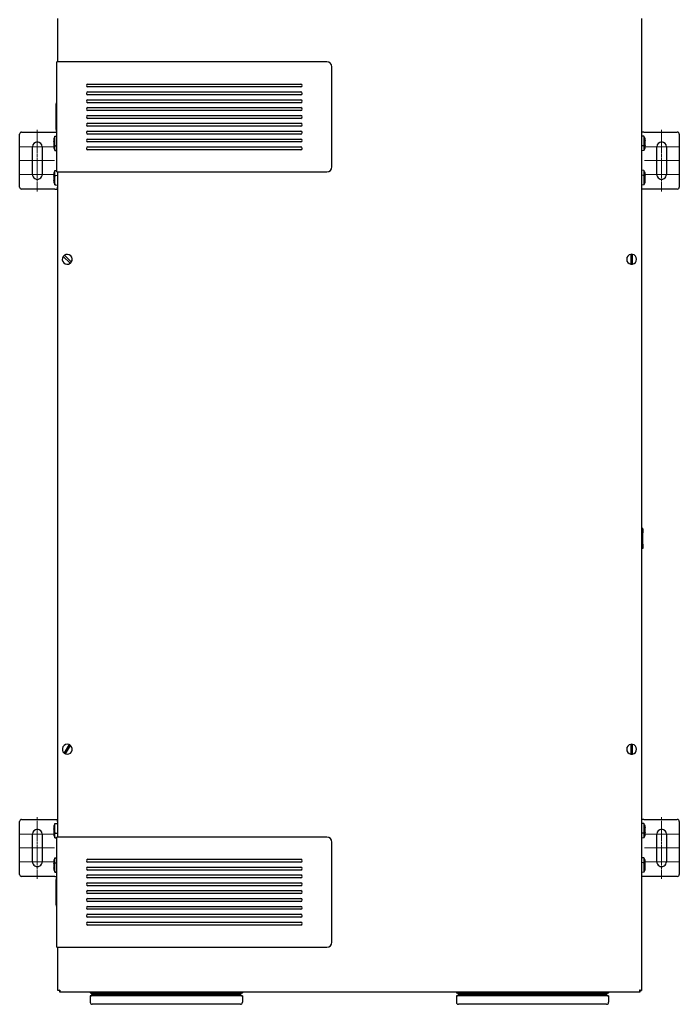
# Model space of a CAD drawing. Units: inches. Extents: x 22424 to 41300, y -146 to 33009.
# Drawn here: x 25107 to 25779, y 2742 to 3745 of the extents above; entities that cross this region are included whole.
import ezdxf

# ---------------------------------------------------------------- set-up
doc = ezdxf.new("R2010")
doc.units = ezdxf.units.IN
doc.header["$MEASUREMENT"] = 0
doc.linetypes.add('CHAIN', pattern=[0.3543, 0.2362, -0.0295, 0.0591, -0.0295])
for name, color, linetype, lineweight in [('Komponenten', 7, 'Continuous', 9), ('Mittellinie', 7, 'Continuous', 13), ('Mittelpunktmarkierung', 7, 'Continuous', 13), ('Sichtbar', 7, 'Continuous', 25)]:
    doc.layers.add(name, color=color, linetype=linetype, lineweight=lineweight)

# ---------------------------------------------------------------- blocks, each defined once
blk = doc.blocks.new('A$C7350')
at = {"layer": 'Mittellinie', "linetype": 'CHAIN', "ltscale": 7.778352}
for p, q in [((657.6, 1171.1), (657.6, 1206.1)), ((1357.6, 1171.1), (1357.6, 1206.1)), ((657.6, 570.1), (657.6, 535.1)), ((1357.6, 570.1), (1357.6, 535.1))]:
    blk.add_line(p, q, dxfattribs=at)
at = {"layer": 'Mittellinie', "linetype": 'CHAIN', "ltscale": 14.001114}
for p, q in [((626.1, 1188.6), (689.1, 1188.6)), ((1326.1, 1188.6), (1389.1, 1188.6)), ((626.1, 552.6), (689.1, 552.6)), ((1326.1, 552.6), (1389.1, 552.6))]:
    blk.add_line(p, q, dxfattribs=at)
at = {"layer": 'Mittelpunktmarkierung', "linetype": 'CHAIN', "ltscale": 7.778352}
for p, q in [((643.6, 1206.1), (643.6, 1171.1)), ((671.6, 1206.1), (671.6, 1171.1)), ((1343.6, 1206.1), (1343.6, 1171.1)), ((1371.6, 1206.1), (1371.6, 1171.1)), ((643.6, 570.1), (643.6, 535.1)), ((671.6, 570.1), (671.6, 535.1)), ((1343.6, 570.1), (1343.6, 535.1)), ((1371.6, 570.1), (1371.6, 535.1))]:
    blk.add_line(p, q, dxfattribs=at)
at = {"layer": 'Sichtbar'}
for p, q in [((628.6, 1170.6), (628.6, 1204.6)), ((630.6, 1206.6), (684.6, 1206.6)), ((686.6, 1204.6), (686.6, 1170.6)), ((1328.6, 1170.6), (1328.6, 1204.6)), ((1330.6, 1206.6), (1384.6, 1206.6)), ((1386.6, 1204.6), (1386.6, 1170.6)), ((643.6, 1193.6), (671.6, 1193.6)), ((1343.6, 1193.6), (1371.6, 1193.6)), ((671.6, 1183.6), (643.6, 1183.6)), ((1371.6, 1183.6), (1343.6, 1183.6)), ((512.8, 1168.1), (1502.8, 1168.1)), ((628.6, 1170.6), (628.6, 1168.1)), ((632.8, 1170.6), (632.6, 1168.1)), ((632.8, 1170.6), (642.4, 1170.6)), ((635.2, 1171.7), (635.2, 1171.7)), ((636.8, 1171.7), (636.8, 1172)), ((638.4, 1172), (638.4, 1171.7)), ((640.1, 1171.7), (640.1, 1171.7)), ((640.2, 1171.7), (640.2, 1171.7)), ((641.8, 1171.7), (641.8, 1172)), ((642.4, 1170.6), (647.4, 1170.6)), ((642.4, 1170.6), (642.6, 1168.1)), ((643.4, 1172), (643.4, 1171.7)), ((645.1, 1171.7), (645.1, 1171.7)), ((647.4, 1170.6), (647.6, 1168.1)), ((667.7, 1170.6), (667.5, 1168.1)), ((667.7, 1170.6), (672.7, 1170.6)), ((672.7, 1170.6), (672.5, 1168.1)), ((672.7, 1170.6), (682.3, 1170.6)), ((675.1, 1171.7), (675, 1171.7)), ((676.7, 1171.7), (676.7, 1172)), ((678.3, 1172), (678.3, 1171.7)), ((679.9, 1171.7), (679.9, 1171.7)), ((682.3, 1170.6), (682.5, 1168.1)), ((686.6, 1170.6), (686.6, 1168.1)), ((1032.3, 1169.4), (1032.3, 1168.1)), ((1032.5, 1169.6), (1036.8, 1169.6)), ((1048.3, 1169.6), (1036.8, 1169.6)), ((1048.3, 1169.6), (1052.6, 1169.6)), ((1052.8, 1169.4), (1052.8, 1168.1)), ((1328.6, 1170.6), (1328.6, 1168.1)), ((1332.8, 1170.6), (1332.6, 1168.1)), ((1332.8, 1170.6), (1342.4, 1170.6)), ((1335.2, 1171.7), (1335.2, 1171.7)), ((1336.8, 1171.7), (1336.8, 1172)), ((1338.4, 1172), (1338.4, 1171.7)), ((1340.1, 1171.7), (1340.1, 1171.7)), ((1340.2, 1171.7), (1340.2, 1171.7)), ((1341.8, 1171.7), (1341.8, 1172)), ((1342.4, 1170.6), (1347.4, 1170.6)), ((1342.4, 1170.6), (1342.6, 1168.1)), ((1343.4, 1172), (1343.4, 1171.7)), ((1345.1, 1171.7), (1345.1, 1171.7)), ((1347.4, 1170.6), (1347.6, 1168.1)), ((1367.7, 1170.6), (1367.5, 1168.1)), ((1367.7, 1170.6), (1372.7, 1170.6)), ((1370.1, 1171.7), (1370, 1171.7)), ((1371.7, 1171.7), (1371.7, 1172)), ((1372.7, 1170.6), (1372.5, 1168.1)), ((1372.7, 1170.6), (1382.3, 1170.6)), ((1373.3, 1172), (1373.3, 1171.7)), ((1374.9, 1171.7), (1374.9, 1171.7)), ((1375.1, 1171.7), (1375, 1171.7)), ((1376.7, 1171.7), (1376.7, 1172)), ((1378.3, 1172), (1378.3, 1171.7)), ((1379.9, 1171.7), (1379.9, 1171.7)), ((1382.3, 1170.6), (1382.5, 1168.1)), ((1386.6, 1170.6), (1386.6, 1168.1)), ((1502.8, 1167.1), (1502.8, 1168.1)), ((1503.6, 1166.4), (1504.6, 1166.4)), ((1504.6, 1166.4), (1504.6, 575.4)), ((763, 1159), (753.1, 1159)), ((753.1, 1157.3), (763, 1157.3)), ((1262, 1159), (1252.1, 1159)), ((1252.1, 1157.3), (1262, 1157.3)), ((1504.6, 1134.6), (1505.3, 1134.6)), ((1504.6, 1134.6), (1505.3, 1134.6)), ((1505.3, 979.6), (1505.3, 1134.6)), ((1505.4, 1133.6), (1505.3, 1134.6)), ((1505.3, 1134.6), (1505.4, 1133.6)), ((1506.5, 1132.6), (1505.4, 1133.6)), ((1505.4, 980.7), (1505.4, 1133.6)), ((1505.4, 1133.6), (1506.5, 1132.6)), ((1508.2, 1133.6), (1507.1, 1132.6)), ((1507.1, 1132.6), (1508.2, 1133.6)), ((1508.3, 1134.6), (1508.2, 1133.6)), ((1508.2, 1133.6), (1508.3, 1134.6)), ((1508.2, 1133.6), (1508.2, 980.7)), ((1508.3, 1134.6), (1508.3, 979.6)), ((1508.3, 1134.6), (1514.8, 1134.6)), ((1508.3, 1134.6), (1514.8, 1134.6)), ((1506.5, 1132.6), (1506.5, 981.6)), ((1506.5, 1132.6), (1507.1, 1132.6)), ((1507.1, 1132.6), (1506.5, 1132.6)), ((1507.1, 981.6), (1507.1, 1132.6)), ((1516.8, 1132.6), (1516.8, 981.6)), ((1504.6, 979.6), (1505.3, 979.6)), ((1504.6, 979.6), (1505.3, 979.6)), ((1505.3, 979.6), (1505.4, 980.7)), ((1505.4, 980.7), (1505.3, 979.6)), ((1505.4, 980.7), (1506.5, 981.6)), ((1506.5, 981.6), (1505.4, 980.7)), ((1507.1, 981.6), (1506.5, 981.6)), ((1506.5, 981.6), (1507.1, 981.6)), ((1507.1, 981.6), (1508.2, 980.7)), ((1508.2, 980.7), (1507.1, 981.6)), ((1508.2, 980.7), (1508.3, 979.6)), ((1508.3, 979.6), (1508.2, 980.7)), ((1508.3, 979.6), (1514.8, 979.6)), ((1508.3, 979.6), (1514.8, 979.6)), ((664.1, 852.6), (562.1, 852.6)), ((1453.6, 852.6), (1351.6, 852.6)), ((557.1, 847.6), (557.1, 574.6)), ((669.1, 574.6), (669.1, 847.6)), ((1346.6, 847.6), (1346.6, 574.6)), ((1458.6, 574.6), (1458.6, 847.6)), ((579.6, 604.1), (579.6, 821.1)), ((582.6, 821.1), (582.6, 604.1)), ((587.6, 604.1), (587.6, 821.1)), ((590.6, 821.1), (590.6, 604.1)), ((595.6, 604.1), (595.6, 821.1)), ((598.6, 821.1), (598.6, 604.1)), ((603.6, 604.1), (603.6, 821.1)), ((606.6, 821.1), (606.6, 604.1)), ((611.6, 604.1), (611.6, 821.1)), ((614.6, 821.1), (614.6, 604.1)), ((619.6, 604.1), (619.6, 821.1)), ((622.6, 821.1), (622.6, 604.1)), ((627.6, 604.1), (627.6, 821.1)), ((630.6, 821.1), (630.6, 604.1)), ((635.6, 604.1), (635.6, 821.1)), ((638.6, 821.1), (638.6, 604.1)), ((643.6, 604.1), (643.6, 821.1)), ((646.6, 821.1), (646.6, 604.1)), ((1369.1, 604.1), (1369.1, 821.1)), ((1372.1, 821.1), (1372.1, 604.1)), ((1377.1, 604.1), (1377.1, 821.1)), ((1380.1, 821.1), (1380.1, 604.1)), ((1385.1, 604.1), (1385.1, 821.1)), ((1388.1, 821.1), (1388.1, 604.1)), ((1393.1, 604.1), (1393.1, 821.1)), ((1396.1, 821.1), (1396.1, 604.1)), ((1401.1, 604.1), (1401.1, 821.1)), ((1404.1, 821.1), (1404.1, 604.1)), ((1409.1, 604.1), (1409.1, 821.1)), ((1412.1, 821.1), (1412.1, 604.1)), ((1417.1, 604.1), (1417.1, 821.1)), ((1420.1, 821.1), (1420.1, 604.1)), ((1425.1, 604.1), (1425.1, 821.1)), ((1428.1, 821.1), (1428.1, 604.1)), ((1433.1, 604.1), (1433.1, 821.1)), ((1436.1, 821.1), (1436.1, 604.1)), ((1504.6, 761.6), (1505.3, 761.6)), ((1504.6, 761.6), (1505.3, 761.6)), ((1505.4, 760.6), (1505.3, 761.6)), ((1505.3, 606.6), (1505.3, 761.6)), ((1505.3, 761.6), (1505.4, 760.6)), ((1506.5, 759.6), (1505.4, 760.6)), ((1505.4, 607.7), (1505.4, 760.6)), ((1505.4, 760.6), (1506.5, 759.6)), ((1506.5, 759.6), (1506.5, 608.6)), ((1506.5, 759.6), (1507.1, 759.6)), ((1507.1, 759.6), (1506.5, 759.6)), ((1508.2, 760.6), (1507.1, 759.6)), ((1507.1, 759.6), (1508.2, 760.6)), ((1507.1, 608.6), (1507.1, 759.6)), ((1508.3, 761.6), (1508.2, 760.6)), ((1508.2, 760.6), (1508.3, 761.6)), ((1508.2, 760.6), (1508.2, 607.7)), ((1508.3, 761.6), (1514.8, 761.6)), ((1508.3, 761.6), (1508.3, 606.6)), ((1508.3, 761.6), (1514.8, 761.6)), ((1516.8, 759.6), (1516.8, 608.6)), ((1504.6, 606.6), (1505.3, 606.6)), ((1504.6, 606.6), (1505.3, 606.6)), ((1505.3, 606.6), (1505.4, 607.7)), ((1505.4, 607.7), (1505.3, 606.6)), ((1505.4, 607.7), (1506.5, 608.6)), ((1506.5, 608.6), (1505.4, 607.7)), ((1507.1, 608.6), (1506.5, 608.6)), ((1506.5, 608.6), (1507.1, 608.6)), ((1507.1, 608.6), (1508.2, 607.7)), ((1508.2, 607.7), (1507.1, 608.6)), ((1508.2, 607.7), (1508.3, 606.6)), ((1508.3, 606.6), (1508.2, 607.7)), ((1508.3, 606.6), (1514.8, 606.6)), ((1508.3, 606.6), (1514.8, 606.6)), ((760.9, 587.3), (753.9, 580.2)), ((755.2, 579), (762.2, 586.1)), ((1252.3, 584.9), (1260.9, 579.9)), ((1261.8, 581.4), (1253.2, 586.4)), ((557.1, 573.6), (512.8, 573.6)), ((557.1, 574.6), (557.1, 572.6)), ((669.1, 572.6), (557.1, 572.6)), ((598.1, 572.4), (598.1, 572.6)), ((598.1, 572.6), (598.1, 572.6)), ((628.1, 572.4), (628.1, 572.6)), ((628.1, 572.6), (628.1, 572.6)), ((628.6, 570.6), (628.6, 572.6)), ((632.8, 570.6), (632.7, 572.6)), ((642.4, 570.6), (642.6, 572.6)), ((647.4, 570.6), (647.6, 572.6)), ((667.7, 570.6), (667.5, 572.6)), ((669.1, 572.6), (669.1, 574.6)), ((1346.6, 573.6), (669.1, 573.6)), ((669.1, 573.1), (684.6, 573.1)), ((672.7, 570.6), (672.5, 573.1)), ((682.3, 570.6), (682.5, 573.1)), ((686.6, 573.1), (684.6, 573.1)), ((686.6, 573.1), (686.6, 573.6)), ((686.6, 570.6), (686.6, 573.1)), ((1328.6, 573.6), (1328.6, 573.1)), ((1328.6, 570.6), (1328.6, 573.1)), ((1330.6, 573.1), (1328.6, 573.1)), ((1330.6, 573.1), (1346.6, 573.1)), ((1332.8, 570.6), (1332.6, 573.1)), ((1342.4, 570.6), (1342.6, 573.1)), ((1346.6, 574.6), (1346.6, 572.6)), ((1458.6, 572.6), (1346.6, 572.6)), ((1347.4, 570.6), (1347.6, 572.6)), ((1367.7, 570.6), (1367.5, 572.6)), ((1372.7, 570.6), (1372.5, 572.6)), ((1382.3, 570.6), (1382.4, 572.6)), ((1386.6, 570.6), (1386.6, 572.6)), ((1387.6, 572.4), (1387.6, 572.6)), ((1387.6, 572.6), (1387.6, 572.6)), ((1417.6, 572.4), (1417.6, 572.6)), ((1417.6, 572.6), (1417.6, 572.6)), ((1458.6, 572.6), (1458.6, 574.6)), ((1502.8, 573.6), (1458.6, 573.6)), ((1502.8, 574.6), (1502.8, 573.6)), ((1503.6, 575.4), (1504.6, 575.4)), ((602.1, 571.4), (624.1, 571.4)), ((628.6, 536.6), (628.6, 570.6)), ((642.4, 570.6), (632.8, 570.6)), ((635.2, 569.6), (635.2, 569.6)), ((636.8, 569.3), (636.8, 569.6)), ((638.4, 569.6), (638.4, 569.3)), ((640.1, 569.6), (640.1, 569.6)), ((640.2, 569.6), (640.2, 569.6)), ((641.8, 569.3), (641.8, 569.6)), ((647.4, 570.6), (642.4, 570.6)), ((643.4, 569.6), (643.4, 569.3)), ((645.1, 569.6), (645.1, 569.6)), ((672.7, 570.6), (667.7, 570.6)), ((670, 569.6), (670.1, 569.6)), ((671.7, 569.3), (671.7, 569.6)), ((682.3, 570.6), (672.7, 570.6)), ((673.3, 569.6), (673.3, 569.3)), ((674.9, 569.6), (674.9, 569.6)), ((675, 569.6), (675.1, 569.6)), ((676.7, 569.3), (676.7, 569.6)), ((678.3, 569.6), (678.3, 569.3)), ((679.9, 569.6), (679.9, 569.6)), ((686.6, 570.6), (686.6, 536.6)), ((1328.6, 536.6), (1328.6, 570.6)), ((1342.4, 570.6), (1332.8, 570.6)), ((1335.2, 569.6), (1335.2, 569.6)), ((1336.8, 569.3), (1336.8, 569.6)), ((1338.4, 569.6), (1338.4, 569.3)), ((1340.1, 569.6), (1340.1, 569.6)), ((1340.2, 569.6), (1340.2, 569.6)), ((1341.8, 569.3), (1341.8, 569.6)), ((1347.4, 570.6), (1342.4, 570.6)), ((1343.4, 569.6), (1343.4, 569.3)), ((1345.1, 569.6), (1345.1, 569.6)), ((1372.7, 570.6), (1367.7, 570.6)), ((1370, 569.6), (1370.1, 569.6)), ((1371.7, 569.3), (1371.7, 569.6)), ((1382.3, 570.6), (1372.7, 570.6)), ((1373.3, 569.6), (1373.3, 569.3)), ((1374.9, 569.6), (1374.9, 569.6)), ((1375, 569.6), (1375.1, 569.6)), ((1376.7, 569.3), (1376.7, 569.6)), ((1378.3, 569.6), (1378.3, 569.3)), ((1379.9, 569.6), (1379.9, 569.6)), ((1386.6, 570.6), (1386.6, 536.6)), ((1391.6, 571.4), (1413.6, 571.4)), ((643.6, 557.6), (671.6, 557.6)), ((1343.6, 557.6), (1371.6, 557.6)), ((671.6, 547.6), (643.6, 547.6)), ((1371.6, 547.6), (1343.6, 547.6)), ((684.6, 534.6), (630.6, 534.6)), ((1384.6, 534.6), (1330.6, 534.6))]:
    blk.add_line(p, q, dxfattribs=at)
for centre, radius, start, end in [((630.6, 1204.6), 2, 90, 180), ((684.6, 1204.6), 2, 0, 90), ((1330.6, 1204.6), 2, 90, 180), ((1384.6, 1204.6), 2, 0, 90), ((643.6, 1188.6), 5, 90, 270), ((671.6, 1188.6), 5, 270, 90), ((1343.6, 1188.6), 5, 90, 270), ((1371.6, 1188.6), 5, 270, 90), ((637.6, 1163.5), 8.61, 106.5041, 123.7416), ((637.6, 1163.5), 8.57, 98.9939, 106.4454), ((637.6, 1163.5), 8.57, 73.5546, 81.0061), ((642.6, 1163.5), 8.61, 106.5041, 106.8836), ((637.6, 1163.5), 8.61, 56.2584, 73.4959), ((642.6, 1163.5), 8.57, 98.9939, 106.4454), ((642.6, 1163.5), 8.57, 73.5546, 81.0061), ((642.6, 1163.5), 8.61, 56.2584, 73.4959), ((672.5, 1163.5), 8.61, 105.7857, 123.7416), ((677.5, 1163.5), 8.61, 106.5041, 123.7416), ((672.5, 1163.5), 8.61, 73.1164, 74.2143), ((677.5, 1163.5), 8.57, 98.9939, 106.4454), ((677.5, 1163.5), 8.57, 73.5546, 81.0061), ((677.5, 1163.5), 8.61, 56.2584, 73.4959), ((758.1, 1158.1), 5.06, 9.8339, 170.1661), ((1032.5, 1169.4), 0.2, 90, 180), ((1052.6, 1169.4), 0.2, 0, 90), ((1257.1, 1158.1), 5.06, 9.8339, 170.1661), ((1337.6, 1163.5), 8.61, 106.5041, 123.7416), ((1337.6, 1163.5), 8.57, 98.9939, 106.4454), ((1337.6, 1163.5), 8.57, 73.5546, 81.0061), ((1342.6, 1163.5), 8.61, 106.5041, 106.8836), ((1337.6, 1163.5), 8.61, 56.2584, 73.4959), ((1342.6, 1163.5), 8.57, 98.9939, 106.4454), ((1342.6, 1163.5), 8.57, 73.5546, 81.0061), ((1342.6, 1163.5), 8.61, 56.2584, 73.4959), ((1372.5, 1163.5), 8.61, 106.5041, 123.7416), ((1372.5, 1163.5), 8.57, 98.9939, 106.4454), ((1377.5, 1163.5), 8.61, 106.5041, 123.7416), ((1372.5, 1163.5), 8.57, 73.5546, 81.0061), ((1372.5, 1163.5), 8.61, 73.1164, 73.4959), ((1377.5, 1163.5), 8.57, 98.9939, 106.4454), ((1377.5, 1163.5), 8.57, 73.5546, 81.0061), ((1377.5, 1163.5), 8.61, 56.2584, 73.4959), ((758.1, 1158.1), 5.06, 170.1661, 189.8339), ((758.1, 1158.1), 5.06, 189.8339, 350.1661), ((758.1, 1158.1), 5.06, 350.1661, 9.8339), ((1257.1, 1158.1), 5.06, 170.1661, 189.8339), ((1257.1, 1158.1), 5.06, 189.8339, 350.1661), ((1257.1, 1158.1), 5.06, 350.1661, 9.8339), ((1514.8, 1132.6), 2, 0, 90), ((1514.8, 1132.6), 2, 0, 90), ((1514.8, 981.6), 2, 270, 0), ((1514.8, 981.6), 2, 270, 0), ((562.1, 847.6), 5, 90, 180), ((664.1, 847.6), 5, 0, 90), ((1351.6, 847.6), 5, 90, 180), ((1453.6, 847.6), 5, 0, 90), ((581.1, 821.1), 1.5, 0, 180), ((589.1, 821.1), 1.5, 0, 180), ((597.1, 821.1), 1.5, 0, 180), ((605.1, 821.1), 1.5, 0, 180), ((613.1, 821.1), 1.5, 0, 180), ((621.1, 821.1), 1.5, 0, 180), ((629.1, 821.1), 1.5, 0, 180), ((637.1, 821.1), 1.5, 0, 180), ((645.1, 821.1), 1.5, 0, 180), ((1370.6, 821.1), 1.5, 0, 180), ((1378.6, 821.1), 1.5, 0, 180), ((1386.6, 821.1), 1.5, 0, 180), ((1394.6, 821.1), 1.5, 0, 180), ((1402.6, 821.1), 1.5, 0, 180), ((1410.6, 821.1), 1.5, 0, 180), ((1418.6, 821.1), 1.5, 0, 180), ((1426.6, 821.1), 1.5, 0, 180), ((1434.6, 821.1), 1.5, 0, 180), ((1514.8, 759.6), 2, 0, 90), ((1514.8, 759.6), 2, 0, 90), ((581.1, 604.1), 1.5, 180, 0), ((589.1, 604.1), 1.5, 180, 0), ((597.1, 604.1), 1.5, 180, 0), ((605.1, 604.1), 1.5, 180, 0), ((613.1, 604.1), 1.5, 180, 0), ((621.1, 604.1), 1.5, 180, 0), ((629.1, 604.1), 1.5, 180, 0), ((637.1, 604.1), 1.5, 180, 0), ((645.1, 604.1), 1.5, 180, 0), ((1370.6, 604.1), 1.5, 180, 0), ((1378.6, 604.1), 1.5, 180, 0), ((1386.6, 604.1), 1.5, 180, 0), ((1394.6, 604.1), 1.5, 180, 0), ((1402.6, 604.1), 1.5, 180, 0), ((1410.6, 604.1), 1.5, 180, 0), ((1418.6, 604.1), 1.5, 180, 0), ((1426.6, 604.1), 1.5, 180, 0), ((1434.6, 604.1), 1.5, 180, 0), ((1514.8, 608.6), 2, 270, 0), ((1514.8, 608.6), 2, 270, 0), ((758.1, 583.1), 5.06, 55.3973, 215.7294), ((758.1, 583.1), 5.06, 235.3973, 35.7294), ((758.1, 583.1), 5.06, 35.7294, 55.3973), ((1257.1, 583.1), 5.06, 159.2005, 319.5326), ((1257.1, 583.1), 5.06, 139.5326, 159.2005), ((1257.1, 583.1), 5.06, 339.2005, 139.5326), ((758.1, 583.1), 5.06, 215.7294, 235.3973), ((1257.1, 583.1), 5.06, 319.5326, 339.2005), ((637.6, 577.8), 8.61, 236.2584, 253.4959), ((637.6, 577.8), 8.57, 253.5546, 261.0061), ((637.6, 577.8), 8.57, 278.9939, 286.4454), ((637.6, 577.8), 8.61, 286.5041, 303.7416), ((642.6, 577.8), 8.61, 253.1164, 253.4959), ((642.6, 577.8), 8.57, 253.5546, 261.0061), ((642.6, 577.8), 8.57, 278.9939, 286.4454), ((642.6, 577.8), 8.61, 286.5041, 303.7416), ((672.5, 577.8), 8.61, 236.2584, 253.4959), ((672.5, 577.8), 8.57, 253.5546, 261.0061), ((677.5, 577.8), 8.61, 236.2584, 253.4959), ((672.5, 577.8), 8.57, 278.9939, 286.4454), ((672.5, 577.8), 8.61, 286.5041, 286.8836), ((677.5, 577.8), 8.57, 253.5546, 261.0061), ((677.5, 577.8), 8.57, 278.9939, 286.4454), ((677.5, 577.8), 8.61, 286.5041, 303.7416), ((1337.6, 577.8), 8.61, 236.2584, 253.4959), ((1337.6, 577.8), 8.57, 253.5546, 261.0061), ((1337.6, 577.8), 8.57, 278.9939, 286.4454), ((1337.6, 577.8), 8.61, 286.5041, 303.7416), ((1342.6, 577.8), 8.61, 253.1164, 253.4959), ((1342.6, 577.8), 8.57, 253.5546, 261.0061), ((1342.6, 577.8), 8.57, 278.9939, 286.4454), ((1342.6, 577.8), 8.61, 286.5041, 303.7416), ((1372.5, 577.8), 8.61, 236.2584, 253.4959), ((1372.5, 577.8), 8.57, 253.5546, 261.0061), ((1377.5, 577.8), 8.61, 236.2584, 253.4959), ((1372.5, 577.8), 8.57, 278.9939, 286.4454), ((1372.5, 577.8), 8.61, 286.5041, 286.8836), ((1377.5, 577.8), 8.57, 253.5546, 261.0061), ((1377.5, 577.8), 8.57, 278.9939, 286.4454), ((1377.5, 577.8), 8.61, 286.5041, 303.7416), ((643.6, 552.6), 5, 90, 270), ((671.6, 552.6), 5, 270, 90), ((1343.6, 552.6), 5, 90, 270), ((1371.6, 552.6), 5, 270, 90), ((630.6, 536.6), 2, 180, 270), ((684.6, 536.6), 2, 270, 0), ((1330.6, 536.6), 2, 180, 270), ((1384.6, 536.6), 2, 270, 0)]:
    blk.add_arc(centre, radius, start, end, dxfattribs=at)
for centre, major_axis, ratio, start_param, end_param in [((636.6, 1163.5), (0, 8.47), 0.707107, 6.237606, 6.328764), ((637.6, 1164.5), (8.37, 0), 0.866186, 1.475817, 1.665775), ((638.7, 1163.5), (0, 8.47), 0.707107, 6.237606, 6.328764), ((641.6, 1163.5), (0, 8.47), 0.707107, 6.237606, 6.328764), ((642.6, 1164.5), (8.37, 0), 0.866186, 1.475817, 1.665775), ((643.7, 1163.5), (0, 8.47), 0.707107, 6.237606, 6.328764), ((672.2, 1163.5), (0, 8.57), 0.940782, 0.156973, 0.259943), ((671.7, 1163.5), (0, 8.57), 0.339012, 0.156973, 0.287026), ((673.1, 1164.5), (7.22, -4.24), 0.814892, 2.100566, 2.290524), ((671.1, 1163.5), (0, 8.47), 0.425516, 6.237606, 6.328764), ((672.8, 1163.5), (0, 8.57), 0.940782, 0.156973, 0.178552), ((671.8, 1163.5), (0, 8.47), 0.904951, 6.237606, 6.328764), ((671.7, 1163.5), (0, 8.57), 0.339012, 6.023243, 6.126212), ((673.2, 1163.5), (0, 8.57), 0.339012, 0.156973, 0.287026), ((673.1, 1163.5), (0, 8.47), 0.904951, 6.237606, 6.328764), ((672.2, 1163.5), (0, 8.57), 0.940782, 5.99616, 6.126212), ((673.8, 1163.5), (0, 8.47), 0.425516, 6.237606, 6.328764), ((672.8, 1163.5), (0, 8.57), 0.940782, 6.002915, 6.126212), ((670.8, 1164.5), (4.38, 7.14), 0.293647, 0.106743, 0.273145), ((676.4, 1163.5), (0, 8.47), 0.707107, 6.237606, 6.328764), ((677.5, 1164.5), (8.37, 0), 0.866186, 1.475817, 1.665775), ((678.6, 1163.5), (0, 8.47), 0.707107, 6.237606, 6.328764), ((1336.6, 1163.5), (0, 8.47), 0.707107, 6.237606, 6.328764), ((1337.6, 1164.5), (8.37, 0), 0.866186, 1.475817, 1.665775), ((1338.7, 1163.5), (0, 8.47), 0.707107, 6.237606, 6.328764), ((1341.6, 1163.5), (0, 8.47), 0.707107, 6.237606, 6.328764), ((1342.6, 1164.5), (8.37, 0), 0.866186, 1.475817, 1.665775), ((1343.7, 1163.5), (0, 8.47), 0.707107, 6.237606, 6.328764), ((1371.4, 1163.5), (0, 8.47), 0.707107, 6.237606, 6.328764), ((1372.5, 1164.5), (8.37, 0), 0.866186, 1.475817, 1.665775), ((1373.6, 1163.5), (0, 8.47), 0.707107, 6.237606, 6.328764), ((1376.4, 1163.5), (0, 8.47), 0.707107, 6.237606, 6.328764), ((1377.5, 1164.5), (8.37, 0), 0.866186, 1.475817, 1.665775), ((1378.6, 1163.5), (0, 8.47), 0.707107, 6.237606, 6.328764), ((602.1, 572.4), (-4, 0), 0.258819, 0, 1.570796), ((624.1, 572.4), (4, 0), 0.258819, 4.712389, 6.283185), ((1391.6, 572.4), (-4, 0), 0.258819, 0, 1.570796), ((1413.6, 572.4), (4, 0), 0.258819, 4.712389, 6.283185), ((636.6, 577.8), (0, -8.47), 0.707107, 6.237606, 6.328764), ((637.6, 576.8), (-8.37, 0), 0.866186, 1.475817, 1.665775), ((638.7, 577.8), (0, -8.47), 0.707107, 6.237606, 6.328764), ((641.6, 577.8), (0, -8.47), 0.707107, 6.237606, 6.328764), ((642.6, 576.8), (-8.37, 0), 0.866186, 1.475817, 1.665775), ((643.7, 577.8), (0, -8.47), 0.707107, 6.237606, 6.328764), ((671.4, 577.8), (0, -8.47), 0.707107, 6.237606, 6.328764), ((672.5, 576.8), (-8.37, 0), 0.866186, 1.475817, 1.665775), ((673.6, 577.8), (0, -8.47), 0.707107, 6.237606, 6.328764), ((676.4, 577.8), (0, -8.47), 0.707107, 6.237606, 6.328764), ((677.5, 576.8), (-8.37, 0), 0.866186, 1.475817, 1.665775), ((678.6, 577.8), (0, -8.47), 0.707107, 6.237606, 6.328764), ((1336.6, 577.8), (0, -8.47), 0.707107, 6.237606, 6.328764), ((1337.6, 576.8), (-8.37, 0), 0.866186, 1.475817, 1.665775), ((1338.7, 577.8), (0, -8.47), 0.707107, 6.237606, 6.328764), ((1341.6, 577.8), (0, -8.47), 0.707107, 6.237606, 6.328764), ((1342.6, 576.8), (-8.37, 0), 0.866186, 1.475817, 1.665775), ((1343.7, 577.8), (0, -8.47), 0.707107, 6.237606, 6.328764), ((1371.4, 577.8), (0, -8.47), 0.707107, 6.237606, 6.328764), ((1372.5, 576.8), (-8.37, 0), 0.866186, 1.475817, 1.665775), ((1373.6, 577.8), (0, -8.47), 0.707107, 6.237606, 6.328764), ((1376.4, 577.8), (0, -8.47), 0.707107, 6.237606, 6.328764), ((1377.5, 576.8), (-8.37, 0), 0.866186, 1.475817, 1.665775), ((1378.6, 577.8), (0, -8.47), 0.707107, 6.237606, 6.328764)]:
    blk.add_ellipse(centre, major_axis=major_axis, ratio=ratio, start_param=start_param, end_param=end_param, dxfattribs=at)
for points in [[(636.8, 1172), (636.9, 1171.9), (637, 1171.8), (637.1, 1171.7)], [(638.4, 1172), (638.3, 1171.9), (638.2, 1171.8), (638.2, 1171.7)], [(641.8, 1172), (641.9, 1171.9), (642, 1171.8), (642.1, 1171.7)], [(643.4, 1172), (643.3, 1171.9), (643.2, 1171.8), (643.2, 1171.7)], [(671.3, 1172), (671.4, 1171.9), (671.5, 1171.8), (671.5, 1171.7)], [(671.5, 1172), (671.5, 1171.9), (671.5, 1171.8), (671.5, 1171.8)], [(672.2, 1172), (672.3, 1171.9), (672.3, 1171.8), (672.4, 1171.7)], [(673.7, 1172), (673.7, 1171.9), (673.7, 1171.9), (673.6, 1171.9)], [(674, 1172), (674, 1171.9), (674, 1171.9), (673.9, 1171.9)], [(676.7, 1172), (676.8, 1171.9), (676.9, 1171.8), (676.9, 1171.7)], [(678.3, 1172), (678.2, 1171.9), (678.1, 1171.8), (678, 1171.7)], [(1336.8, 1172), (1336.9, 1171.9), (1337, 1171.8), (1337.1, 1171.7)], [(1338.4, 1172), (1338.3, 1171.9), (1338.2, 1171.8), (1338.2, 1171.7)], [(1341.8, 1172), (1341.9, 1171.9), (1342, 1171.8), (1342.1, 1171.7)], [(1343.4, 1172), (1343.3, 1171.9), (1343.2, 1171.8), (1343.2, 1171.7)], [(1371.7, 1172), (1371.8, 1171.9), (1371.9, 1171.8), (1371.9, 1171.7)], [(1373.3, 1172), (1373.2, 1171.9), (1373.1, 1171.8), (1373, 1171.7)], [(1376.7, 1172), (1376.8, 1171.9), (1376.9, 1171.8), (1376.9, 1171.7)], [(1378.3, 1172), (1378.2, 1171.9), (1378.1, 1171.8), (1378, 1171.7)], [(636.8, 569.3), (636.9, 569.4), (637, 569.5), (637.1, 569.6)], [(638.4, 569.3), (638.3, 569.4), (638.2, 569.5), (638.2, 569.6)], [(641.8, 569.3), (641.9, 569.4), (642, 569.5), (642.1, 569.6)], [(643.4, 569.3), (643.3, 569.4), (643.2, 569.5), (643.2, 569.6)], [(671.7, 569.3), (671.8, 569.4), (671.9, 569.5), (671.9, 569.6)], [(673.3, 569.3), (673.2, 569.4), (673.1, 569.5), (673, 569.6)], [(676.7, 569.3), (676.8, 569.4), (676.9, 569.5), (676.9, 569.6)], [(678.3, 569.3), (678.2, 569.4), (678.1, 569.5), (678, 569.6)], [(1336.8, 569.3), (1336.9, 569.4), (1337, 569.5), (1337.1, 569.6)], [(1338.4, 569.3), (1338.3, 569.4), (1338.2, 569.5), (1338.2, 569.6)], [(1341.8, 569.3), (1341.9, 569.4), (1342, 569.5), (1342.1, 569.6)], [(1343.4, 569.3), (1343.3, 569.4), (1343.2, 569.5), (1343.2, 569.6)], [(1371.7, 569.3), (1371.8, 569.4), (1371.9, 569.5), (1371.9, 569.6)], [(1373.3, 569.3), (1373.2, 569.4), (1373.1, 569.5), (1373, 569.6)], [(1376.7, 569.3), (1376.8, 569.4), (1376.9, 569.5), (1376.9, 569.6)], [(1378.3, 569.3), (1378.2, 569.4), (1378.1, 569.5), (1378, 569.6)]]:
    blk.add_open_spline(points, degree=3, dxfattribs=at)
for points, knots in [([(1502.8, 1168.1), (1502.8, 1168.1), (1502.7, 1167.6), (1502.6, 1166.9), (1502.6, 1166.7), (1502.6, 1166.4), (1502.6, 1166.1)], [0, 0, 0, 0, 1.177453, 1.177453, 1.177453, 1.570796, 1.570796, 1.570796, 1.570796]), ([(1502.6, 1166.1), (1502.6, 1166.6), (1502.7, 1167.1), (1502.8, 1167.1), (1502.8, 1167.1), (1502.8, 1167.1), (1502.8, 1167.1)], [0, 0, 0, 0, 1.400236, 1.400236, 1.400236, 1.570796, 1.570796, 1.570796, 1.570796]), ([(1502.6, 1166.1), (1503.3, 1166.2), (1504.1, 1166.3), (1504.4, 1166.4), (1504.5, 1166.4), (1504.6, 1166.4), (1504.6, 1166.4)], [0, 0, 0, 0, 1.177453, 1.177453, 1.177453, 1.570796, 1.570796, 1.570796, 1.570796]), ([(1502.6, 1166.1), (1503, 1166.2), (1503.5, 1166.3), (1503.5, 1166.4), (1503.5, 1166.4), (1503.6, 1166.4), (1503.6, 1166.4)], [0, 0, 0, 0, 1.400236, 1.400236, 1.400236, 1.570796, 1.570796, 1.570796, 1.570796]), ([(1502.6, 575.6), (1502.6, 574.9), (1502.7, 574.1), (1502.8, 573.8), (1502.8, 573.7), (1502.8, 573.6), (1502.8, 573.6)], [0, 0, 0, 0, 1.177453, 1.177453, 1.177453, 1.570796, 1.570796, 1.570796, 1.570796]), ([(1502.6, 575.6), (1502.6, 575.2), (1502.7, 574.7), (1502.8, 574.7), (1502.8, 574.7), (1502.8, 574.6), (1502.8, 574.6)], [0, 0, 0, 0, 1.400236, 1.400236, 1.400236, 1.570796, 1.570796, 1.570796, 1.570796]), ([(1504.6, 575.4), (1504.6, 575.4), (1504, 575.5), (1503.3, 575.6), (1503.1, 575.6), (1502.8, 575.6), (1502.6, 575.6)], [0, 0, 0, 0, 1.177453, 1.177453, 1.177453, 1.570796, 1.570796, 1.570796, 1.570796]), ([(1502.6, 575.6), (1503, 575.6), (1503.5, 575.5), (1503.5, 575.4), (1503.5, 575.4), (1503.6, 575.4), (1503.6, 575.4)], [0, 0, 0, 0, 1.400236, 1.400236, 1.400236, 1.570796, 1.570796, 1.570796, 1.570796])]:
    blk.add_open_spline(points, degree=3, knots=knots, dxfattribs=at)

msp = doc.modelspace()

# ---------------------------------------------------------------- block references
at = {"layer": 'Komponenten', "xscale": 1.00003314979, "yscale": 1.00003314979, "zscale": 1.00003314979, "rotation": 270}
msp.add_blockref('A$C7350', (24572.1, 4258.7), dxfattribs=at)

doc.saveas('drawing.dxf')
